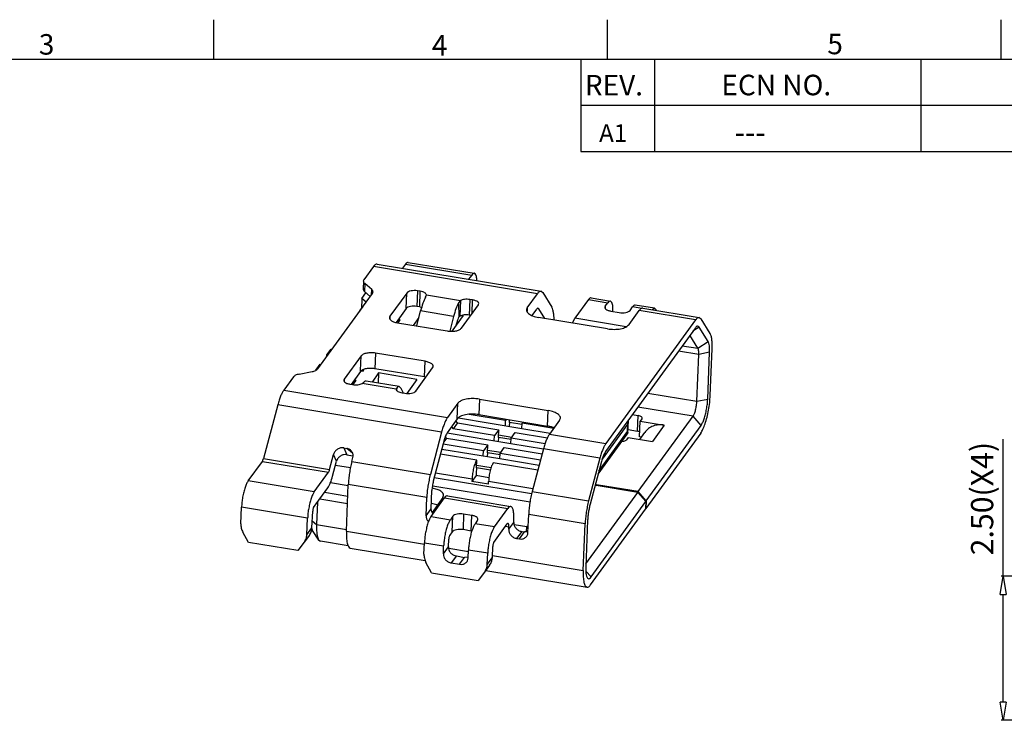
# Model space of a CAD drawing. Extents: x 547.1 to 599.9, y -102.9 to -65.5.
# Drawn here: x 564.9 to 581.9, y -77.7 to -65.5 of the extents above; entities that cross this region are included whole.
import ezdxf

# ---------------------------------------------------------------- set-up
doc = ezdxf.new("R2010")
doc.units = 0
doc.header["$LTSCALE"] = 16.335
doc.header["$MEASUREMENT"] = 0
doc.layers.get('0').update_dxf_attribs({"linetype": 'CONTINUOUS'})
doc.layers.get('Defpoints').update_dxf_attribs({"linetype": 'CONTINUOUS'})
doc.layers.add('TEXT', color=3, linetype='CONTINUOUS')
doc.styles.add('romans', font='romans.shx', dxfattribs={"width": 0.75, "height": 0.7, "bigfont": 'bigfont.shx'})
doc.styles.get("Standard").update_dxf_attribs({"font": 'romans.shx', "width": 0.8})
doc.dimstyles.new('C', dxfattribs={"dimscale": 0.7, "dimtxt": 0.55, "dimasz": 0.45, "dimexe": 0.05, "dimexo": 0.05, "dimgap": 0.1, "dimtad": 1, "dimzin": 0, "dimdsep": 46, "dimtxsty": 'Standard', "dimblk": 'CLOSEDBLANK', "dimcen": 0.1, "dimclrd": 3, "dimclre": 3, "dimclrt": 3, "dimadec": 0, "dimazin": 0, "dimtfac": 1, "dimtix": 1, "dimtmove": 0, "dimatfit": 3, "dimldrblk": 'CLOSEDBLANK', "dimfxl": 0, "dimtolj": 1, "dimtzin": 0, "dimarcsym": 0})

# ---------------------------------------------------------------- blocks, each defined once
blk = doc.blocks.new('_ClosedBlank')
at = {"color": 0, "linetype": 'ByBlock', "lineweight": -2}
for p, q in [((-1, 0.167), (0, 0)), ((-1, 0.167), (-1, -0.167)), ((0, 0), (-1, -0.167))]:
    blk.add_line(p, q, dxfattribs=at)
blk = doc.blocks.new('*D31')
at = {"color": 3, "lineweight": -2, "ltscale": 5}
for p, q in [((581.925, -75.164), (581.925, -72.788)), ((585.096, -75.164), (581.89, -75.164)), ((581.925, -77.349), (581.925, -75.479)), ((585.096, -77.664), (581.89, -77.664))]:
    blk.add_line(p, q, dxfattribs=at)
at = {"layer": 'Defpoints', "color": 0, "ltscale": 5}
for p in [(585.131, -75.164), (581.925, -77.664), (585.131, -77.664)]:
    blk.add_point(p, dxfattribs=at)
at = {"color": 3, "lineweight": -2, "ltscale": 5, "xscale": 0.315, "yscale": 0.315, "zscale": 0.315}
for p, rotation in [((581.925, -75.164), 90), ((581.925, -77.664), 270)]:
    blk.add_blockref('_ClosedBlank', p, dxfattribs=dict(at, rotation=rotation))
at = {"color": 3, "ltscale": 5, "insert": (581.562, -73.818), "char_height": 0.385, "attachment_point": 5, "rotation": 90}
blk.add_mtext('\\A1;2.50(X4)', dxfattribs=at)

msp = doc.modelspace()

# ---------------------------------------------------------------- linework, layer by layer
msp.add_line((574.6, -66.193), (574.6, -67.796))
at = {"color": 7, "linetype": 'Continuous'}
for p, q in [((571.004, -69.792), (570.838, -70.022)), ((571.068, -69.749), (573.91, -70.22)), ((571.561, -69.749), (571.508, -69.822)), ((571.606, -69.719), (572.752, -69.909)), ((570.829, -70.046), (570.838, -70.022)), ((572.708, -69.939), (572.654, -70.012)), ((572.796, -70.036), (572.795, -70.002)), ((570.829, -70.046), (570.824, -70.181)), ((570.973, -70.191), (570.852, -70.088)), ((570.767, -70.562), (570.988, -70.258)), ((570.802, -70.344), (570.795, -70.523)), ((570.802, -70.344), (570.873, -70.246)), ((570.878, -70.408), (570.802, -70.344)), ((570.847, -70.223), (570.949, -70.311)), ((570.847, -70.223), (570.949, -70.311)), ((571.581, -70.251), (571.288, -70.655)), ((571.816, -70.222), (571.769, -70.214)), ((571.905, -70.326), (571.922, -70.284)), ((572.724, -70.372), (572.676, -70.364)), ((573.67, -70.506), (573.846, -70.263)), ((573.91, -70.22), (573.941, -70.245)), ((573.941, -70.245), (574.097, -70.498)), ((574.734, -70.365), (574.499, -70.689)), ((574.778, -70.335), (575.113, -70.39)), ((570.038, -71.566), (570.823, -70.485)), ((571.571, -70.521), (571.396, -70.761)), ((571.806, -70.492), (571.758, -70.484)), ((571.806, -70.492), (571.84, -70.501)), ((572.512, -70.382), (572.479, -70.421)), ((572.512, -70.382), (572.501, -70.652)), ((572.529, -70.861), (572.823, -70.456)), ((573.756, -70.642), (573.835, -70.534)), ((573.976, -70.693), (573.873, -70.526)), ((575.024, -70.481), (575.068, -70.421)), ((575.158, -70.571), (575.155, -70.484)), ((575.454, -70.552), (575.498, -70.492)), ((575.877, -70.517), (575.543, -70.462)), ((575.677, -70.513), (576.656, -70.676)), ((575.841, -70.54), (575.871, -70.517)), ((575.871, -70.517), (575.877, -70.517)), ((575.901, -70.539), (575.904, -70.551)), ((571.469, -70.715), (571.434, -70.709)), ((571.793, -70.674), (571.692, -70.813)), ((571.755, -70.823), (571.821, -70.561)), ((572.394, -70.656), (572.329, -70.914)), ((572.56, -70.644), (572.363, -70.916)), ((572.483, -70.667), (572.501, -70.652)), ((572.536, -70.64), (572.56, -70.644)), ((572.691, -70.639), (572.665, -70.634)), ((575.062, -70.873), (573.868, -70.675)), ((574.127, -70.607), (574.13, -70.718)), ((574.456, -70.772), (574.499, -70.689)), ((575.123, -70.566), (575.267, -70.589)), ((575.437, -70.799), (575.613, -70.556)), ((576.656, -70.676), (576.687, -70.7)), ((576.843, -70.953), (576.687, -70.7)), ((571.42, -70.768), (572.28, -70.91)), ((571.429, -70.769), (571.469, -70.715)), ((572.449, -70.761), (572.435, -70.816)), ((576.587, -70.854), (575.03, -72.998)), ((576.592, -70.718), (575.036, -72.863)), ((576.81, -71.093), (576.653, -70.841)), ((576.633, -71.21), (576.492, -70.984)), ((570.197, -71.325), (570.271, -71.223)), ((570.271, -71.223), (570.285, -71.226)), ((576.845, -72.03), (576.878, -71.219)), ((570.196, -71.348), (570.197, -71.325)), ((570.197, -71.325), (570.212, -71.327)), ((570.788, -71.343), (570.495, -71.748)), ((571.898, -71.436), (571.038, -71.294)), ((576.614, -72.127), (576.646, -71.317)), ((576.801, -72.09), (576.834, -71.28)), ((570.006, -71.588), (570.08, -71.486)), ((570.08, -71.486), (570.094, -71.489)), ((571.887, -71.707), (571.027, -71.564)), ((571.736, -71.954), (572.03, -71.549)), ((569.614, -71.707), (569.448, -71.937)), ((569.712, -71.659), (569.94, -71.614)), ((570.006, -71.591), (570.006, -71.588)), ((570.006, -71.588), (570.01, -71.588)), ((570.778, -71.613), (570.616, -71.836)), ((570.795, -71.6), (570.823, -71.605)), ((570.823, -71.605), (570.844, -71.575)), ((571.093, -71.638), (570.978, -71.797)), ((571.093, -71.638), (571.086, -71.815)), ((571.758, -71.749), (571.093, -71.638)), ((571.887, -71.707), (571.911, -71.713)), ((570.594, -71.832), (570.642, -71.84)), ((570.652, -71.841), (570.705, -71.767)), ((570.705, -71.767), (570.67, -71.761)), ((570.806, -71.822), (570.839, -71.796)), ((571.451, -71.875), (570.878, -71.78)), ((571.412, -71.891), (571.396, -71.92)), ((571.451, -71.875), (571.486, -71.907)), ((571.527, -71.987), (571.486, -71.907)), ((571.758, -71.749), (571.581, -71.993)), ((571.501, -71.983), (571.549, -71.991)), ((569.344, -72.192), (569.097, -73.121)), ((572.466, -72.165), (572.289, -72.408)), ((572.84, -72.091), (574.034, -72.289)), ((572.479, -72.417), (573.578, -72.599)), ((573.295, -72.461), (572.666, -72.357)), ((572.83, -72.361), (574.024, -72.559)), ((575.493, -72.361), (575.593, -72.377)), ((575.598, -73.697), (576.548, -72.388)), ((572.455, -72.435), (572.279, -72.678)), ((572.357, -72.57), (572.387, -72.605)), ((572.461, -72.504), (572.387, -72.605)), ((572.461, -72.504), (572.43, -72.469)), ((572.461, -72.504), (573.177, -72.623)), ((573.291, -72.551), (573.295, -72.461)), ((573.309, -72.441), (573.295, -72.461)), ((573.363, -72.495), (573.36, -72.563)), ((573.363, -72.495), (573.365, -72.45)), ((573.58, -72.531), (573.363, -72.495)), ((573.578, -72.599), (573.581, -72.509)), ((573.581, -72.509), (573.596, -72.488)), ((574.13, -72.6), (573.581, -72.509)), ((574.233, -72.458), (574.057, -72.701)), ((574.127, -72.587), (574.136, -72.592)), ((575.418, -72.519), (575.426, -72.464)), ((575.418, -72.674), (575.426, -72.464)), ((575.426, -72.464), (575.426, -72.453)), ((575.619, -72.744), (575.63, -72.474)), ((575.659, -72.434), (575.63, -72.474)), ((575.63, -72.474), (576.048, -72.543)), ((575.736, -73.856), (576.686, -72.547)), ((572.186, -72.663), (571.99, -73.401)), ((572.27, -72.767), (572.249, -72.743)), ((572.279, -72.678), (573.387, -72.862)), ((572.279, -72.678), (573.387, -72.862)), ((572.289, -72.664), (572.288, -72.68)), ((573.104, -72.724), (572.387, -72.605)), ((573.1, -72.814), (573.104, -72.724)), ((573.177, -72.623), (573.104, -72.724)), ((573.172, -72.758), (573.169, -72.826)), ((573.172, -72.758), (573.177, -72.623)), ((573.39, -72.794), (573.172, -72.758)), ((573.174, -72.713), (573.405, -72.751)), ((573.39, -72.772), (573.464, -72.671)), ((573.464, -72.671), (574.024, -72.763)), ((573.578, -72.599), (574.071, -72.681)), ((574.9, -73.395), (575.406, -72.698)), ((575.424, -72.757), (575.395, -72.798)), ((575.412, -72.654), (575.418, -72.674)), ((575.417, -72.678), (575.416, -72.68)), ((575.418, -72.674), (575.417, -72.678)), ((575.42, -72.621), (575.582, -72.648)), ((575.424, -72.757), (575.842, -72.827)), ((575.617, -72.657), (575.622, -72.66)), ((575.651, -72.75), (575.619, -72.744)), ((575.622, -72.79), (575.71, -72.669)), ((576.681, -72.682), (575.73, -73.991)), ((572.237, -72.78), (572.041, -73.518)), ((572.913, -72.987), (572.213, -72.871)), ((572.27, -72.767), (572.224, -72.831)), ((572.27, -72.767), (572.986, -72.886)), ((572.986, -72.886), (572.913, -72.987)), ((572.981, -73.021), (572.986, -72.886)), ((573.387, -72.862), (573.39, -72.772)), ((573.387, -72.862), (573.953, -72.956)), ((573.387, -72.862), (573.953, -72.956)), ((573.981, -72.87), (573.39, -72.772)), ((575.313, -72.825), (575.346, -72.822)), ((570.243, -73.311), (570.312, -73.051)), ((570.492, -72.939), (570.539, -72.947)), ((570.639, -73.03), (570.539, -72.947)), ((570.543, -73.056), (570.648, -73.074)), ((570.644, -73.04), (570.639, -73.03)), ((572.795, -73.149), (572.167, -73.045)), ((572.19, -72.958), (573.196, -73.125)), ((572.909, -73.077), (572.913, -72.987)), ((572.981, -73.021), (572.978, -73.089)), ((573.199, -73.057), (572.981, -73.021)), ((572.983, -72.976), (573.214, -73.014)), ((572.983, -72.976), (573.214, -73.014)), ((573.196, -73.125), (573.2, -73.035)), ((573.2, -73.035), (573.273, -72.934)), ((573.901, -73.151), (573.2, -73.035)), ((573.273, -72.934), (573.93, -73.042)), ((573.953, -72.956), (573.757, -73.694)), ((568.83, -73.512), (569.076, -73.172)), ((570.295, -73.428), (570.364, -73.169)), ((570.628, -73.176), (570.647, -73.107)), ((572.79, -73.284), (572.795, -73.149)), ((572.792, -73.239), (573.044, -73.281)), ((573.855, -73.325), (573.082, -73.197)), ((573.196, -73.125), (573.878, -73.238)), ((574.932, -73.118), (574.736, -73.856)), ((574.958, -73.177), (574.762, -73.915)), ((569.976, -73.702), (570.223, -73.362)), ((572.785, -73.419), (572.711, -73.52)), ((572.786, -73.374), (572.785, -73.419)), ((573.006, -73.456), (572.785, -73.419)), ((572.79, -73.284), (572.786, -73.374)), ((573.031, -73.324), (572.79, -73.284)), ((570.535, -74.384), (570.567, -73.573)), ((572.029, -73.593), (572.034, -73.594)), ((572.029, -73.597), (572.034, -73.594)), ((572.034, -73.594), (573.72, -73.873)), ((572.713, -73.475), (572.711, -73.52)), ((572.998, -73.568), (572.711, -73.52)), ((572.998, -73.568), (573, -73.523)), ((574.849, -73.587), (574.865, -73.589)), ((574.874, -73.577), (574.852, -73.574)), ((575.589, -73.71), (574.865, -73.589)), ((575.598, -73.697), (574.874, -73.577)), ((569.965, -73.972), (570.212, -73.632)), ((570.559, -73.78), (570.153, -73.713)), ((572.004, -73.993), (572.017, -73.677)), ((572.111, -73.658), (572.023, -73.635)), ((572.288, -73.77), (573.387, -73.952)), ((574.689, -74.95), (575.589, -73.71)), ((575.727, -73.868), (575.589, -73.71)), ((575.736, -73.856), (575.598, -73.697)), ((570.033, -73.878), (570.018, -74.269)), ((570.072, -73.824), (570.554, -73.904)), ((571.916, -74.114), (571.929, -73.799)), ((572.002, -74.128), (572.237, -73.805)), ((572.1, -73.928), (572.008, -73.904)), ((572.206, -73.799), (572.02, -74.057)), ((572.109, -73.933), (572.1, -73.928)), ((574.777, -75.177), (575.727, -73.868)), ((575.727, -73.868), (575.722, -73.99)), ((575.736, -73.856), (575.73, -73.991)), ((568.703, -74.254), (568.714, -73.969)), ((569.937, -74.323), (569.949, -74.037)), ((572.013, -74.046), (572.004, -73.993)), ((572.035, -74.083), (572.013, -74.046)), ((572.381, -74.123), (572.337, -74.184)), ((572.711, -74.11), (572.568, -74.086)), ((573.101, -74.31), (573.336, -73.987)), ((573.683, -74.407), (573.696, -74.092)), ((574.771, -75.312), (575.722, -74.003)), ((575.722, -73.99), (575.722, -74.003)), ((575.722, -73.99), (575.73, -73.991)), ((569.849, -74.444), (569.861, -74.159)), ((571.954, -74.216), (571.958, -74.219)), ((572.81, -74.194), (572.766, -74.255)), ((573.09, -74.58), (573.325, -74.257)), ((573.437, -74.23), (573.439, -74.185)), ((573.443, -74.265), (573.661, -74.301)), ((574.643, -75.064), (574.675, -74.254)), ((574.719, -74.193), (574.687, -75.004)), ((568.834, -74.578), (568.738, -74.4)), ((569.891, -74.455), (569.803, -74.576)), ((569.933, -74.339), (569.94, -74.365)), ((569.94, -74.365), (569.944, -74.372)), ((570.054, -74.537), (569.944, -74.372)), ((572.37, -74.393), (572.326, -74.454)), ((572.7, -74.38), (572.557, -74.356)), ((572.7, -74.38), (572.71, -74.383)), ((573.349, -74.351), (573.351, -74.306)), ((573.575, -74.389), (573.623, -74.397)), ((573.678, -74.396), (573.623, -74.397)), ((573.687, -74.303), (573.661, -74.301)), ((573.684, -74.393), (573.678, -74.396)), ((569.694, -74.72), (568.834, -74.578)), ((569.803, -74.576), (569.694, -74.72)), ((570.054, -74.537), (570.083, -74.559)), ((570.565, -74.639), (570.083, -74.559)), ((571.879, -74.78), (571.887, -74.585)), ((572.304, -74.654), (572.309, -74.519)), ((573.487, -74.51), (573.535, -74.518)), ((570.6, -74.675), (571.898, -74.89)), ((572.216, -74.776), (572.221, -74.64)), ((572.646, -74.847), (572.651, -74.712)), ((572.978, -74.962), (572.985, -74.767)), ((573.066, -74.841), (573.073, -74.646)), ((572.01, -75.104), (571.914, -74.926)), ((572.354, -74.934), (572.497, -74.958)), ((572.442, -74.813), (572.585, -74.837)), ((572.64, -74.836), (572.585, -74.837)), ((572.646, -74.833), (572.64, -74.836)), ((573.019, -74.973), (572.931, -75.095)), ((572.01, -75.104), (572.822, -75.239)), ((572.931, -75.095), (572.822, -75.239)), ((572.953, -75.065), (574.708, -75.355))]:
    msp.add_line(p, q, dxfattribs=at)
at = {"color": 124, "linetype": 'Continuous'}
for p, q in [((573.846, -70.263), (571.004, -69.792)), ((571.561, -69.749), (572.708, -69.939)), ((570.852, -70.088), (570.847, -70.223)), ((570.97, -70.283), (570.973, -70.191)), ((571.571, -70.521), (571.581, -70.251)), ((571.769, -70.214), (571.758, -70.484)), ((571.806, -70.492), (571.816, -70.222)), ((571.922, -70.284), (572.512, -70.382)), ((572.676, -70.364), (572.665, -70.634)), ((574.734, -70.365), (575.068, -70.421)), ((572.479, -70.421), (572.483, -70.667)), ((572.715, -70.606), (572.724, -70.372)), ((573.67, -70.506), (573.667, -70.57)), ((573.873, -70.526), (573.85, -70.522)), ((575.024, -70.481), (575.023, -70.513)), ((575.661, -70.519), (575.498, -70.492)), ((571.288, -70.655), (571.286, -70.698)), ((572.394, -70.656), (571.821, -70.561)), ((575.389, -70.836), (574.499, -70.689)), ((576.592, -70.718), (575.613, -70.556)), ((576.653, -70.841), (576.544, -70.913)), ((576.361, -71.165), (576.633, -71.21)), ((576.633, -71.21), (576.81, -71.093)), ((570.778, -71.598), (570.788, -71.343)), ((571.038, -71.294), (571.027, -71.564)), ((576.646, -71.317), (576.293, -71.258)), ((576.834, -71.28), (576.646, -71.317)), ((571.887, -71.707), (571.898, -71.436)), ((570.778, -71.613), (570.778, -71.598)), ((570.495, -71.748), (570.493, -71.78)), ((571.396, -71.92), (570.806, -71.822)), ((571.408, -71.94), (571.412, -71.891)), ((569.448, -71.937), (572.289, -72.408)), ((575.765, -71.987), (576.614, -72.127)), ((572.186, -72.663), (569.344, -72.192)), ((572.455, -72.435), (572.466, -72.165)), ((572.84, -72.091), (572.83, -72.361)), ((576.548, -72.388), (575.588, -72.229)), ((576.614, -72.127), (576.801, -72.09)), ((574.024, -72.559), (574.034, -72.289)), ((575.582, -72.648), (575.593, -72.377)), ((576.686, -72.547), (576.548, -72.388)), ((575.418, -72.519), (574.971, -73.134)), ((575.412, -72.654), (575.418, -72.519)), ((576.048, -72.543), (575.842, -72.827)), ((574.057, -72.701), (575.036, -72.863)), ((574.914, -73.341), (575.412, -72.654)), ((570.364, -73.169), (570.312, -73.051)), ((570.492, -72.939), (570.543, -73.056)), ((574.932, -73.118), (573.953, -72.956)), ((569.076, -73.172), (570.223, -73.362)), ((569.097, -73.121), (570.243, -73.311)), ((570.346, -73.236), (570.607, -73.279)), ((570.628, -73.176), (571.99, -73.401)), ((572.08, -73.371), (572.713, -73.475)), ((569.976, -73.702), (568.83, -73.512)), ((570.567, -73.594), (570.258, -73.543)), ((571.929, -73.799), (570.567, -73.573)), ((573.747, -73.737), (572.057, -73.457)), ((573.768, -73.65), (573, -73.523)), ((574.874, -73.577), (574.873, -73.591)), ((573.757, -73.694), (574.736, -73.856)), ((572.237, -73.805), (573.336, -73.987)), ((569.861, -74.159), (568.714, -73.969)), ((571.916, -74.114), (572.004, -73.993)), ((572.37, -74.393), (572.381, -74.123)), ((572.568, -74.086), (572.557, -74.356)), ((572.7, -74.38), (572.711, -74.11)), ((574.675, -74.254), (573.696, -74.092)), ((569.942, -74.204), (570.018, -74.269)), ((570.018, -74.269), (570.536, -74.354)), ((572.002, -74.128), (572.337, -74.184)), ((573.101, -74.31), (572.766, -74.255)), ((573.296, -74.297), (573.351, -74.306)), ((573.349, -74.351), (573.437, -74.23)), ((569.849, -74.444), (569.937, -74.323)), ((570.535, -74.384), (571.886, -74.608)), ((573.575, -74.389), (573.487, -74.51)), ((573.535, -74.518), (573.623, -74.397)), ((573.658, -74.396), (573.661, -74.301)), ((571.887, -74.585), (572.221, -74.64)), ((572.216, -74.776), (572.304, -74.654)), ((572.308, -74.677), (572.65, -74.734)), ((572.985, -74.767), (572.651, -74.712)), ((573.067, -74.803), (574.643, -75.064)), ((572.442, -74.813), (572.354, -74.934)), ((572.497, -74.958), (572.585, -74.837)), ((572.978, -74.962), (573.066, -74.841)), ((574.689, -75.076), (574.777, -75.177))]:
    msp.add_line(p, q, dxfattribs=at)
at = {"color": 7, "linetype": 'Continuous'}
for points in [[(571.068, -69.749), (571.038, -69.758), (571.004, -69.792)], [(571.606, -69.719), (571.585, -69.725), (571.561, -69.749)], [(572.752, -69.909), (572.731, -69.915), (572.708, -69.939)], [(572.795, -70.002), (572.779, -69.935), (572.752, -69.909)], [(570.824, -70.181), (570.829, -70.202), (570.847, -70.223)], [(570.829, -70.046), (570.835, -70.067), (570.852, -70.088)], [(570.988, -70.258), (570.996, -70.224), (570.973, -70.191)], [(571.769, -70.214), (571.711, -70.209), (571.655, -70.215), (571.609, -70.229), (571.581, -70.251)], [(571.922, -70.284), (571.913, -70.265), (571.891, -70.246), (571.858, -70.232), (571.816, -70.222)], [(571.905, -70.326), (571.861, -70.429), (571.821, -70.561)], [(572.676, -70.364), (572.631, -70.36), (572.585, -70.362), (572.544, -70.369), (572.512, -70.382)], [(573.91, -70.22), (573.879, -70.229), (573.846, -70.263)], [(574.778, -70.335), (574.757, -70.341), (574.734, -70.365)], [(571.758, -70.484), (571.7, -70.479), (571.644, -70.485), (571.598, -70.499), (571.571, -70.521)], [(572.479, -70.421), (572.434, -70.524), (572.394, -70.656)], [(572.823, -70.456), (572.829, -70.431), (572.812, -70.407), (572.775, -70.386), (572.724, -70.372)], [(573.67, -70.506), (573.658, -70.556), (573.692, -70.606), (573.765, -70.648), (573.868, -70.675)], [(573.873, -70.526), (573.856, -70.516), (573.835, -70.534)], [(574.127, -70.607), (574.115, -70.542), (574.097, -70.498)], [(575.024, -70.481), (575.018, -70.506), (575.035, -70.531), (575.072, -70.552), (575.123, -70.566)], [(575.113, -70.39), (575.091, -70.396), (575.068, -70.421)], [(575.155, -70.484), (575.139, -70.417), (575.113, -70.39)], [(575.543, -70.462), (575.521, -70.468), (575.498, -70.492)], [(575.677, -70.513), (575.647, -70.522), (575.613, -70.556)], [(575.901, -70.539), (575.89, -70.524), (575.877, -70.517)], [(571.288, -70.655), (571.28, -70.689), (571.302, -70.722), (571.351, -70.75), (571.42, -70.768)], [(572.483, -70.667), (572.465, -70.708), (572.449, -70.761)], [(572.665, -70.634), (572.62, -70.63), (572.575, -70.632), (572.534, -70.639), (572.501, -70.652)], [(575.267, -70.589), (575.325, -70.594), (575.381, -70.588), (575.426, -70.574), (575.454, -70.552)], [(576.656, -70.676), (576.626, -70.684), (576.592, -70.718)], [(572.28, -70.91), (572.357, -70.916), (572.432, -70.909), (572.492, -70.89), (572.529, -70.861)], [(575.062, -70.873), (575.179, -70.882), (575.291, -70.871), (575.382, -70.842), (575.437, -70.799)], [(576.653, -70.841), (576.623, -70.824), (576.587, -70.854)], [(576.878, -71.219), (576.878, -71.131), (576.873, -71.055), (576.861, -70.995), (576.843, -70.953)], [(576.646, -71.317), (576.644, -71.251), (576.633, -71.21)], [(576.834, -71.28), (576.834, -71.218), (576.83, -71.165), (576.822, -71.123), (576.81, -71.093)], [(571.038, -71.294), (570.961, -71.288), (570.886, -71.295), (570.825, -71.315), (570.788, -71.343)], [(571.027, -71.564), (570.95, -71.558), (570.875, -71.565), (570.815, -71.585), (570.778, -71.613)], [(572.03, -71.549), (572.038, -71.516), (572.016, -71.482), (571.966, -71.455), (571.898, -71.436)], [(569.712, -71.659), (569.651, -71.679), (569.614, -71.707)], [(569.94, -71.614), (570.001, -71.595), (570.038, -71.566)], [(570.495, -71.748), (570.489, -71.773), (570.505, -71.798), (570.542, -71.819), (570.594, -71.832)], [(570.642, -71.84), (570.687, -71.844), (570.732, -71.843), (570.773, -71.835), (570.806, -71.822)], [(570.878, -71.78), (570.859, -71.783), (570.839, -71.796)], [(571.451, -71.875), (571.432, -71.878), (571.412, -71.891)], [(569.448, -71.937), (569.42, -71.982), (569.393, -72.041), (569.367, -72.112), (569.344, -72.192)], [(571.396, -71.92), (571.405, -71.94), (571.427, -71.958), (571.46, -71.973), (571.501, -71.983)], [(571.549, -71.991), (571.607, -71.995), (571.663, -71.99), (571.709, -71.975), (571.736, -71.954)], [(576.681, -72.682), (576.719, -72.615), (576.756, -72.521), (576.79, -72.407), (576.817, -72.282), (576.836, -72.153), (576.845, -72.03)], [(572.84, -72.091), (572.724, -72.082), (572.612, -72.093), (572.521, -72.122), (572.466, -72.165)], [(576.548, -72.388), (576.571, -72.344), (576.592, -72.278), (576.607, -72.202), (576.614, -72.127)], [(576.686, -72.547), (576.713, -72.5), (576.739, -72.434), (576.762, -72.355), (576.781, -72.267), (576.795, -72.177), (576.801, -72.09)], [(572.289, -72.408), (572.262, -72.453), (572.235, -72.512), (572.209, -72.583), (572.186, -72.663)], [(572.83, -72.361), (572.713, -72.352), (572.601, -72.363), (572.51, -72.392), (572.455, -72.435)], [(574.233, -72.458), (574.245, -72.408), (574.211, -72.358), (574.137, -72.317), (574.034, -72.289)], [(575.659, -72.434), (575.663, -72.417), (575.652, -72.4), (575.627, -72.387), (575.593, -72.377)], [(574.127, -72.587), (574.078, -72.571), (574.024, -72.559)], [(576.048, -72.543), (575.948, -72.539), (575.855, -72.56), (575.773, -72.604), (575.71, -72.669)], [(572.279, -72.678), (572.257, -72.72), (572.237, -72.78)], [(574.057, -72.701), (574.029, -72.746), (574.002, -72.805), (573.976, -72.876), (573.953, -72.956)], [(575.406, -72.698), (575.412, -72.688), (575.417, -72.678)], [(575.617, -72.657), (575.6, -72.651), (575.582, -72.648)], [(575.036, -72.863), (575.008, -72.908), (574.981, -72.967), (574.955, -73.038), (574.932, -73.118)], [(575.346, -72.822), (575.376, -72.812), (575.395, -72.798)], [(570.492, -72.939), (570.434, -72.94), (570.38, -72.962), (570.337, -73.001), (570.312, -73.051)], [(570.543, -73.056), (570.486, -73.058), (570.431, -73.079), (570.389, -73.118), (570.364, -73.169)], [(570.647, -73.107), (570.65, -73.053), (570.63, -73.004), (570.592, -72.966), (570.539, -72.947)], [(575.03, -72.998), (574.992, -73.071), (574.958, -73.177)], [(569.076, -73.172), (569.087, -73.151), (569.097, -73.121)], [(570.628, -73.176), (570.605, -73.273), (570.587, -73.375), (570.574, -73.476), (570.567, -73.573)], [(572.795, -73.149), (572.767, -73.205), (572.741, -73.287), (572.722, -73.382), (572.713, -73.475)], [(573.082, -73.197), (573.053, -73.252), (573.027, -73.334), (573.009, -73.429), (573, -73.523)], [(570.212, -73.632), (570.255, -73.549), (570.295, -73.428)], [(570.223, -73.362), (570.233, -73.341), (570.243, -73.311)], [(571.99, -73.401), (571.967, -73.499), (571.948, -73.6), (571.935, -73.702), (571.929, -73.799)], [(568.83, -73.512), (568.803, -73.559), (568.777, -73.625), (568.753, -73.704), (568.734, -73.792), (568.721, -73.882), (568.714, -73.969)], [(572.041, -73.518), (572.025, -73.598), (572.017, -73.677)], [(569.976, -73.702), (569.949, -73.749), (569.923, -73.815), (569.9, -73.894), (569.881, -73.982), (569.867, -74.072), (569.861, -74.159)], [(572.206, -73.799), (572.22, -73.762), (572.207, -73.724), (572.17, -73.688), (572.111, -73.658)], [(572.288, -73.77), (572.264, -73.777), (572.237, -73.805)], [(573.757, -73.694), (573.734, -73.791), (573.715, -73.893), (573.703, -73.995), (573.696, -74.092)], [(573.387, -73.952), (573.362, -73.959), (573.336, -73.987)], [(573.439, -74.185), (573.438, -74.093), (573.429, -74.02), (573.411, -73.972), (573.387, -73.952)], [(574.736, -73.856), (574.713, -73.954), (574.695, -74.055), (574.682, -74.157), (574.675, -74.254)], [(574.762, -73.915), (574.746, -73.983), (574.733, -74.054), (574.724, -74.125), (574.719, -74.193)], [(569.965, -73.972), (569.959, -73.983), (569.954, -73.999), (569.951, -74.018), (569.949, -74.037)], [(571.916, -74.114), (571.925, -74.167), (571.954, -74.216)], [(572.568, -74.086), (572.51, -74.082), (572.454, -74.087), (572.408, -74.102), (572.381, -74.123)], [(572.81, -74.194), (572.816, -74.169), (572.8, -74.144), (572.763, -74.123), (572.711, -74.11)], [(568.703, -74.254), (568.71, -74.328), (568.738, -74.4)], [(570.018, -74.269), (570.017, -74.359), (570.023, -74.436), (570.036, -74.496), (570.054, -74.537)], [(572.002, -74.128), (571.975, -74.176), (571.949, -74.241), (571.926, -74.321), (571.907, -74.408), (571.894, -74.499), (571.887, -74.585)], [(572.337, -74.184), (572.31, -74.231), (572.283, -74.297), (572.26, -74.376), (572.241, -74.464), (572.228, -74.554), (572.221, -74.64)], [(572.766, -74.255), (572.739, -74.302), (572.713, -74.368), (572.69, -74.447), (572.671, -74.535), (572.658, -74.625), (572.651, -74.712)], [(573.351, -74.306), (573.35, -74.275), (573.345, -74.255), (573.336, -74.248), (573.325, -74.257)], [(573.437, -74.23), (573.446, -74.284), (573.475, -74.332), (573.52, -74.369), (573.575, -74.389)], [(569.803, -74.576), (569.836, -74.514), (569.849, -74.444)], [(569.891, -74.455), (569.924, -74.393), (569.937, -74.323)], [(570.535, -74.384), (570.536, -74.499), (570.548, -74.59), (570.57, -74.65), (570.6, -74.675)], [(572.326, -74.454), (572.32, -74.465), (572.315, -74.481), (572.311, -74.5), (572.309, -74.519)], [(572.557, -74.356), (572.499, -74.352), (572.443, -74.357), (572.398, -74.372), (572.37, -74.393)], [(573.101, -74.31), (573.074, -74.358), (573.048, -74.423), (573.024, -74.503), (573.005, -74.591), (572.992, -74.681), (572.985, -74.767)], [(573.349, -74.351), (573.358, -74.405), (573.387, -74.454), (573.432, -74.491), (573.487, -74.51)], [(573.535, -74.518), (573.59, -74.517), (573.637, -74.495), (573.67, -74.457), (573.683, -74.407)], [(573.09, -74.58), (573.084, -74.592), (573.079, -74.608), (573.075, -74.627), (573.073, -74.646)], [(571.879, -74.78), (571.887, -74.854), (571.914, -74.926)], [(572.216, -74.776), (572.225, -74.829), (572.254, -74.878), (572.299, -74.915), (572.354, -74.934)], [(572.304, -74.654), (572.313, -74.708), (572.342, -74.757), (572.387, -74.794), (572.442, -74.813)], [(572.497, -74.958), (572.552, -74.957), (572.6, -74.935), (572.633, -74.897), (572.646, -74.847)], [(572.931, -75.095), (572.964, -75.033), (572.978, -74.962)], [(573.019, -74.973), (573.052, -74.912), (573.066, -74.841)], [(574.643, -75.064), (574.643, -75.18), (574.655, -75.271), (574.677, -75.331), (574.708, -75.355)], [(574.687, -75.004), (574.687, -75.081), (574.694, -75.142), (574.708, -75.185), (574.727, -75.206), (574.751, -75.203), (574.777, -75.177)], [(574.708, -75.355), (574.738, -75.347), (574.771, -75.312)]]:
    msp.add_spline(points, degree=3, dxfattribs=at)
at = {"layer": 'TEXT', "color": 7}
for p, q in [((568.234, -66.193), (568.234, -65.51)), ((581.894, -66.193), (581.894, -65.51)), ((547.747, -66.193), (599.106, -66.193)), ((575.878, -66.193), (575.878, -67.796)), ((580.496, -66.193), (580.496, -67.796)), ((574.6, -66.994), (599.106, -66.994)), ((574.6, -67.796), (599.106, -67.796))]:
    msp.add_line(p, q, dxfattribs=at)
at = {"layer": 'TEXT'}
msp.add_line((575.064, -66.193), (575.064, -65.51), dxfattribs=at)

# ---------------------------------------------------------------- texts
at = {"layer": 'TEXT', "color": 7, "style": 'romans'}
for s, p in [('3', (565.199, -66.116)), ('5', (578.877, -66.109)), ('4', (572.017, -66.131))]:
    msp.add_text(s, height=0.356, dxfattribs=at).set_placement(p)
at = {"layer": 'TEXT', "style": 'romans'}
for s, height, p in [('REV.', 0.3564, (574.669, -66.824)), ('ECN NO.', 0.3564, (577.039, -66.821)), ('A1', 0.3067, (574.918, -67.63)), ('---', 0.3787, (577.267, -67.652))]:
    msp.add_text(s, height=height, dxfattribs=at).set_placement(p)

# ---------------------------------------------------------------- dimensions: what is measured, and where the dimension line sits
at = {"color": 3, "ltscale": 5}
dim = msp.add_linear_dim(base=(581.925, -77.664), p1=(585.131, -75.164), p2=(585.131, -77.664), angle=90, text='<>(X4)', dimstyle='C', dxfattribs=at)
dim.commit()
dim.dimension.update_dxf_attribs({"geometry": '*D31', "text_midpoint": (581.925, -73.818), "dimtype": 128})

doc.saveas('drawing.dxf')
